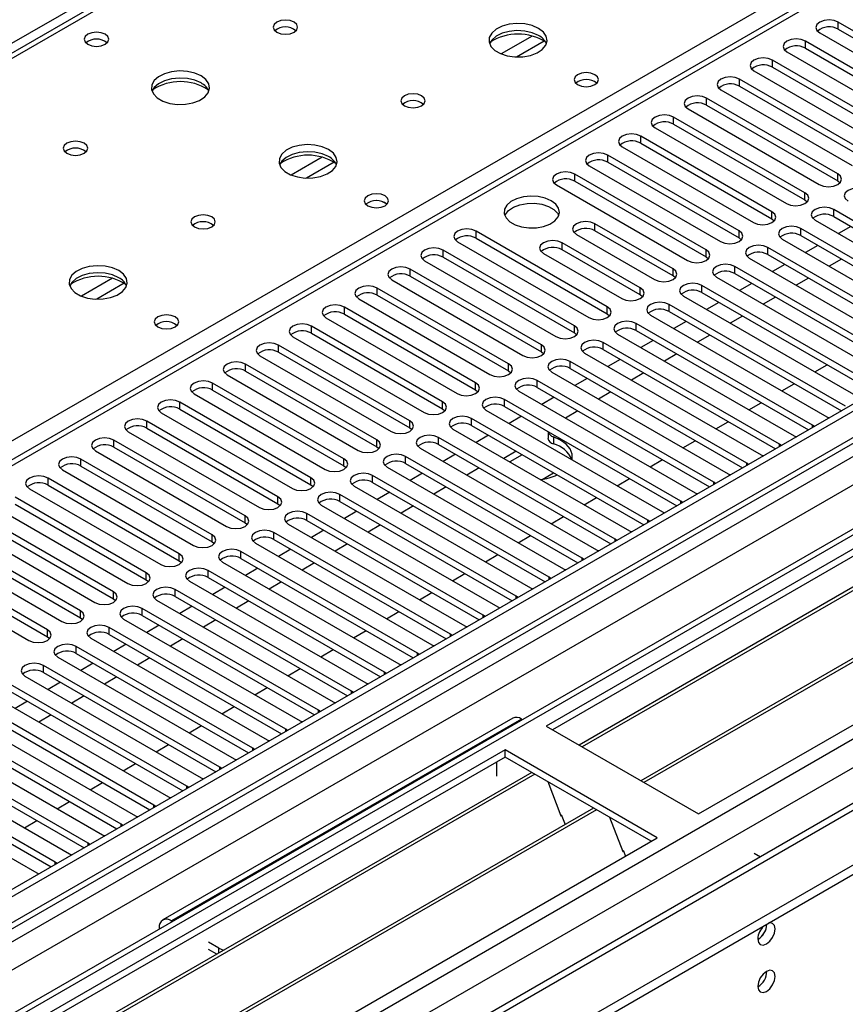
# Model space of a CAD drawing. Units: millimetres. Extents: x 4 to 11134, y 11 to 15752.
# Drawn here: x 3565 to 3706, y 2172 to 2341 of the extents above; entities that cross this region are included whole.
import ezdxf

# ---------------------------------------------------------------- set-up
doc = ezdxf.new("R2010")
doc.units = ezdxf.units.MM
doc.header["$LTSCALE"] = 53

msp = doc.modelspace()

# ---------------------------------------------------------------- linework, layer by layer
at = {"color": 8, "linetype": 'Continuous', "lineweight": 25}
for p, q in [((4342.793, 2787.202), (3122.327, 2082.641)), ((3178.011, 1960.284), (4556.87, 2756.282)), ((4552.273, 2756.893), (3181.193, 1965.385)), ((4558.991, 2752.608), (3180.133, 1956.61)), ((4574.724, 2753.117), (3182.785, 1949.567)), ((3213.19, 1932.014), (4605.13, 2735.564)), ((3215.311, 1928.34), (4607.251, 2731.89)), ((3221.675, 1924.667), (4618.565, 2731.074)), ((4094.422, 2641.167), (3376.709, 2226.84)), ((3433.631, 2193.979), (3772.158, 2389.407)), ((3772.158, 2385.121), (3187.027, 2047.332)), ((3705.142, 2339.494), (3705.142, 2340.718)), ((3652.558, 2338.319), (3647.234, 2335.245)), ((3654.599, 2337.455), (3649.865, 2334.723)), ((3699.485, 2336.228), (3699.485, 2337.453)), ((3693.828, 2332.962), (3693.828, 2334.187)), ((3688.171, 2329.697), (3688.171, 2330.922)), ((3682.514, 2326.431), (3682.514, 2327.656)), ((3676.857, 2323.166), (3676.857, 2324.39)), ((3671.201, 2319.9), (3671.201, 2321.125)), ((3616.496, 2317.5), (3611.172, 2314.427)), ((3665.544, 2316.634), (3665.544, 2317.859)), ((3618.537, 2316.637), (3613.803, 2313.904)), ((3659.887, 2313.369), (3659.887, 2314.594)), ((3705.053, 2313.42), (3705.053, 2314.645)), ((3699.396, 2310.154), (3699.396, 2311.379)), ((3693.74, 2306.888), (3693.74, 2308.113)), ((3704.346, 2307.297), (3704.346, 2308.521)), ((3663.334, 2304.847), (3663.334, 2306.072)), ((3642.916, 2303.572), (3642.916, 2304.797)), ((3688.083, 2303.623), (3688.083, 2304.848)), ((3698.689, 2304.031), (3698.689, 2305.256)), ((3657.677, 2301.582), (3657.677, 2302.807)), ((3693.033, 2300.765), (3693.033, 2301.99)), ((3637.259, 2300.306), (3637.259, 2301.531)), ((3682.426, 2300.357), (3682.426, 2301.582)), ((3687.376, 2297.5), (3687.376, 2298.725)), ((3631.603, 2297.041), (3631.603, 2298.265)), ((3676.769, 2297.091), (3676.769, 2298.316)), ((3580.433, 2296.682), (3575.109, 2293.608)), ((3582.474, 2295.819), (3577.74, 2293.086)), ((3681.719, 2294.234), (3681.719, 2295.459)), ((3625.946, 2293.775), (3625.946, 2295)), ((3671.112, 2293.826), (3671.112, 2295.051)), ((3676.062, 2290.968), (3676.062, 2292.193)), ((3620.289, 2290.509), (3620.289, 2291.734)), ((3665.455, 2290.56), (3665.455, 2291.785)), ((3614.632, 2287.244), (3614.632, 2288.468)), ((3659.799, 2287.295), (3659.799, 2288.52)), ((3670.405, 2287.703), (3670.405, 2288.928)), ((3608.975, 2283.978), (3608.975, 2285.203)), ((3654.142, 2284.029), (3654.142, 2285.254)), ((3664.748, 2284.437), (3664.748, 2285.662)), ((3603.318, 2280.712), (3603.318, 2281.937)), ((3648.485, 2280.763), (3648.485, 2281.988)), ((3659.091, 2281.172), (3659.091, 2282.396)), ((3597.661, 2277.447), (3597.661, 2278.671)), ((3642.828, 2277.498), (3642.828, 2278.723)), ((3653.434, 2277.906), (3653.434, 2279.131)), ((3592.005, 2274.181), (3592.005, 2275.406)), ((3637.171, 2274.232), (3637.171, 2275.457)), ((3647.778, 2274.64), (3647.778, 2275.865)), ((3586.348, 2270.915), (3586.348, 2272.14)), ((3631.514, 2270.967), (3631.514, 2272.191)), ((3642.121, 2271.375), (3642.121, 2272.6)), ((3700.722, 2271.019), (3700.722, 2271.426)), ((3580.691, 2267.65), (3580.691, 2268.875)), ((3625.857, 2267.701), (3625.857, 2268.926)), ((3636.464, 2268.109), (3636.464, 2269.334)), ((3656.206, 2269.442), (3656.206, 2268.217)), ((3695.065, 2267.753), (3695.065, 2268.16)), ((3575.034, 2264.384), (3575.034, 2265.609)), ((3620.2, 2264.435), (3620.2, 2265.66)), ((3630.807, 2264.843), (3630.807, 2266.068)), ((3689.409, 2264.487), (3689.409, 2264.895)), ((3569.377, 2261.119), (3569.377, 2262.343)), ((3614.544, 2261.17), (3614.544, 2262.394)), ((3625.15, 2261.578), (3625.15, 2262.803)), ((3683.752, 2261.222), (3683.752, 2261.629)), ((3608.887, 2257.904), (3608.887, 2259.129)), ((3619.493, 2258.312), (3619.493, 2259.537)), ((3678.095, 2257.956), (3678.095, 2258.363)), ((3603.23, 2254.638), (3603.23, 2255.863)), ((3613.837, 2255.047), (3613.837, 2256.271)), ((3672.438, 2254.691), (3672.438, 2255.098)), ((3608.18, 2251.781), (3608.18, 2253.006)), ((3597.573, 2251.373), (3597.573, 2252.597)), ((3666.781, 2251.425), (3666.781, 2251.832)), ((3602.523, 2248.515), (3602.523, 2249.74)), ((3591.916, 2248.107), (3591.916, 2249.332)), ((3661.124, 2248.159), (3661.124, 2248.566)), ((3596.866, 2245.25), (3596.866, 2246.474)), ((3586.259, 2244.841), (3586.259, 2246.066)), ((3655.467, 2244.894), (3655.467, 2245.301)), ((3580.603, 2241.576), (3580.603, 2242.801)), ((3591.209, 2241.984), (3591.209, 2243.209)), ((3649.811, 2241.628), (3649.811, 2242.035)), ((3574.946, 2238.31), (3574.946, 2239.535)), ((3585.552, 2238.718), (3585.552, 2239.943)), ((3644.154, 2238.362), (3644.154, 2238.77)), ((3569.289, 2235.044), (3569.289, 2236.269)), ((3579.896, 2235.453), (3579.896, 2236.678)), ((3638.497, 2235.097), (3638.497, 2235.504)), ((3574.238, 2232.187), (3574.238, 2233.412)), ((3632.84, 2231.831), (3632.84, 2232.238)), ((3568.582, 2228.921), (3568.582, 2230.146)), ((3627.183, 2228.565), (3627.183, 2228.973)), ((3621.526, 2225.3), (3621.526, 2225.707)), ((3615.87, 2222.034), (3615.87, 2222.441)), ((3650.712, 2220.92), (3590.608, 2186.222)), ((3610.213, 2218.769), (3610.213, 2219.176)), ((3604.556, 2215.503), (3604.556, 2215.91)), ((3598.899, 2212.237), (3598.899, 2212.645)), ((3593.242, 2208.972), (3593.242, 2209.379)), ((3587.585, 2205.706), (3587.585, 2206.113)), ((3581.928, 2202.44), (3581.928, 2202.848)), ((3576.271, 2199.175), (3576.271, 2199.582)), ((3570.615, 2195.909), (3570.615, 2196.316)), ((3590.608, 2186.013), (3590.608, 2186.222)), ((3588.668, 2184.893), (3588.487, 2184.997)), ((3598.74, 2180.719), (3598.74, 2181.528))]:
    msp.add_line(p, q, dxfattribs=at)
at = {"color": 7, "linetype": 'Continuous', "lineweight": 25}
for p, q in [((4551.213, 2761.996), (3180.133, 1970.489)), ((4552.273, 2761.384), (3181.193, 1969.876)), ((3177.658, 1889.867), (4678.846, 2756.485)), ((3177.658, 1888.234), (4678.846, 2754.851)), ((3180.97, 1964.242), (4551.652, 2755.52)), ((4573.224, 2753.265), (3192.336, 1956.095)), ((4558.655, 2697.672), (3278.81, 1958.833)), ((4093.047, 2641.303), (3375.334, 2226.976)), ((3770.658, 2385.27), (3185.618, 2047.533)), ((3877.694, 2348.281), (3654.955, 2219.696)), ((3877.694, 2347.056), (3656.016, 2219.084)), ((3882.284, 2344.406), (3660.606, 2216.434)), ((3882.802, 2344.107), (3661.124, 2216.135)), ((3727.681, 2327.707), (3705.142, 2340.718)), ((3705.142, 2339.494), (3727.681, 2326.482)), ((3892.898, 2338.279), (3671.22, 2210.307)), ((3893.415, 2337.98), (3671.738, 2210.008)), ((3701.96, 2338.882), (3724.499, 2325.87)), ((3722.024, 2324.441), (3699.485, 2337.453)), ((3699.485, 2336.228), (3722.024, 2323.217)), ((3716.367, 2321.176), (3693.828, 2334.187)), ((3696.303, 2335.616), (3718.842, 2322.605)), ((3681.118, 2204.593), (3903.857, 2333.177)), ((3693.828, 2332.962), (3716.367, 2319.951)), ((3710.71, 2317.91), (3688.171, 2330.922)), ((3690.646, 2332.35), (3713.185, 2319.339)), ((3684.989, 2329.085), (3707.528, 2316.073)), ((3688.171, 2329.697), (3710.71, 2316.685)), ((3705.053, 2314.645), (3682.514, 2327.656)), ((3679.332, 2325.819), (3701.871, 2312.808)), ((3682.514, 2326.431), (3705.053, 2313.42)), ((3699.396, 2311.379), (3676.857, 2324.39)), ((3673.675, 2322.553), (3696.214, 2309.542)), ((3676.857, 2323.166), (3699.396, 2310.154)), ((3693.74, 2308.113), (3671.201, 2321.125)), ((3668.019, 2319.288), (3690.558, 2306.276)), ((3671.201, 2319.9), (3693.74, 2306.888)), ((3688.083, 2304.848), (3665.544, 2317.859)), ((3662.362, 2316.022), (3684.901, 2303.011)), ((3665.544, 2316.634), (3688.083, 2303.623)), ((3682.426, 2301.582), (3659.887, 2314.594)), ((3656.705, 2312.756), (3679.244, 2299.745)), ((3659.887, 2313.369), (3682.426, 2300.357)), ((3705.053, 2313.42), (3705.446, 2313.114)), ((3699.396, 2310.154), (3699.79, 2309.848)), ((3734.663, 2291.02), (3704.346, 2308.521)), ((3704.346, 2307.297), (3733.955, 2290.204)), ((3676.769, 2298.316), (3663.334, 2306.072)), ((3693.74, 2306.888), (3694.133, 2306.582)), ((3701.164, 2306.685), (3731.481, 2289.183)), ((3707.269, 2305.609), (3705.148, 2304.385)), ((3665.455, 2291.785), (3642.916, 2304.797)), ((3660.152, 2304.235), (3673.587, 2296.479)), ((3676.769, 2297.091), (3663.334, 2304.847)), ((3729.007, 2287.754), (3698.689, 2305.256)), ((3698.689, 2304.031), (3728.298, 2286.938)), ((3639.734, 2302.96), (3662.273, 2289.948)), ((3642.916, 2303.572), (3665.455, 2290.56)), ((3671.112, 2295.051), (3657.677, 2302.807)), ((3688.083, 2303.623), (3688.476, 2303.317)), ((3723.35, 2284.488), (3693.033, 2301.99)), ((3695.507, 2303.419), (3725.825, 2285.917)), ((3701.612, 2302.344), (3699.491, 2301.119)), ((3659.799, 2288.52), (3637.259, 2301.531)), ((3637.259, 2300.306), (3659.799, 2287.295)), ((3654.495, 2300.97), (3667.93, 2293.214)), ((3671.112, 2293.826), (3657.677, 2301.582)), ((3682.426, 2300.357), (3682.819, 2300.051)), ((3693.033, 2300.765), (3722.642, 2283.672)), ((3634.078, 2299.694), (3656.617, 2286.683)), ((3717.693, 2281.223), (3687.376, 2298.725)), ((3689.851, 2300.153), (3720.168, 2282.652)), ((3695.955, 2299.078), (3693.834, 2297.854)), ((3705.678, 2299.997), (3703.557, 2298.772)), ((3654.142, 2285.254), (3631.603, 2298.265)), ((3631.603, 2297.041), (3654.142, 2284.029)), ((3677.162, 2296.785), (3676.769, 2297.091)), ((3687.376, 2297.5), (3716.985, 2280.407)), ((3628.42, 2296.428), (3650.959, 2283.417)), ((3712.036, 2277.957), (3681.719, 2295.459)), ((3684.193, 2296.888), (3714.511, 2279.386)), ((3690.299, 2295.813), (3688.177, 2294.588)), ((3700.021, 2296.731), (3697.9, 2295.507)), ((3648.485, 2281.988), (3625.946, 2295)), ((3625.946, 2293.775), (3648.485, 2280.763)), ((3671.505, 2293.52), (3671.112, 2293.826)), ((3678.537, 2293.622), (3708.854, 2276.12)), ((3681.719, 2294.234), (3711.328, 2277.141)), ((3622.764, 2293.163), (3645.303, 2280.151)), ((3706.379, 2274.692), (3676.062, 2292.193)), ((3684.641, 2292.547), (3682.52, 2291.322)), ((3694.364, 2293.465), (3692.243, 2292.241)), ((3642.828, 2278.723), (3620.289, 2291.734)), ((3620.289, 2290.509), (3642.828, 2277.498)), ((3665.455, 2290.56), (3665.849, 2290.254)), ((3672.88, 2290.356), (3703.197, 2272.855)), ((3676.062, 2290.968), (3705.671, 2273.875)), ((3688.707, 2290.2), (3686.586, 2288.975)), ((3637.171, 2275.457), (3614.632, 2288.468)), ((3617.107, 2289.897), (3639.646, 2276.886)), ((3700.722, 2271.426), (3670.405, 2288.928)), ((3678.985, 2289.281), (3676.863, 2288.057)), ((3614.632, 2287.244), (3637.171, 2274.232)), ((3659.799, 2287.295), (3660.192, 2286.989)), ((3667.223, 2287.091), (3697.54, 2269.589)), ((3670.405, 2287.703), (3700.014, 2270.61)), ((3683.05, 2286.934), (3680.929, 2285.71)), ((3631.514, 2272.191), (3608.975, 2285.203)), ((3611.45, 2286.632), (3633.989, 2273.62)), ((3695.065, 2268.16), (3664.748, 2285.662)), ((3673.328, 2286.016), (3671.207, 2284.791)), ((3605.793, 2283.366), (3628.332, 2270.354)), ((3608.975, 2283.978), (3631.514, 2270.967)), ((3654.142, 2284.029), (3654.535, 2283.723)), ((3661.566, 2283.825), (3691.884, 2266.323)), ((3664.748, 2284.437), (3694.357, 2267.344)), ((3677.394, 2283.669), (3675.272, 2282.444)), ((3625.857, 2268.926), (3603.318, 2281.937)), ((3689.409, 2264.895), (3659.091, 2282.396)), ((3667.671, 2282.75), (3665.55, 2281.525)), ((3701.081, 2280.607), (3703.202, 2281.832)), ((3600.136, 2280.1), (3622.675, 2267.089)), ((3603.318, 2280.712), (3625.857, 2267.701)), ((3648.485, 2280.763), (3648.878, 2280.457)), ((3655.909, 2280.559), (3686.226, 2263.058)), ((3659.091, 2281.172), (3688.701, 2264.079)), ((3671.736, 2280.403), (3669.615, 2279.178)), ((3620.2, 2265.66), (3597.661, 2278.671)), ((3683.752, 2261.629), (3653.434, 2279.131)), ((3662.014, 2279.484), (3659.893, 2278.26)), ((3695.424, 2277.342), (3697.546, 2278.566)), ((3594.479, 2276.835), (3617.018, 2263.823)), ((3597.661, 2277.447), (3620.2, 2264.435)), ((3642.828, 2277.498), (3643.221, 2277.192)), ((3650.252, 2277.294), (3680.57, 2259.792)), ((3653.434, 2277.906), (3683.043, 2260.813)), ((3666.08, 2277.137), (3663.959, 2275.913)), ((3614.544, 2262.394), (3592.005, 2275.406)), ((3678.095, 2258.363), (3647.778, 2275.865)), ((3656.357, 2276.219), (3654.236, 2274.994)), ((3689.768, 2274.076), (3691.889, 2275.301)), ((3588.823, 2273.569), (3611.362, 2260.558)), ((3592.005, 2274.181), (3614.544, 2261.17)), ((3637.171, 2274.232), (3637.564, 2273.926)), ((3644.596, 2274.028), (3674.913, 2256.526)), ((3647.778, 2274.64), (3677.387, 2257.547)), ((3660.423, 2273.872), (3658.302, 2272.647)), ((3608.887, 2259.129), (3586.348, 2272.14)), ((3672.438, 2255.098), (3642.121, 2272.6)), ((3650.7, 2272.953), (3648.579, 2271.729)), ((3684.111, 2270.811), (3686.232, 2272.035)), ((3703.197, 2272.855), (3703.589, 2272.674)), ((3583.166, 2270.303), (3605.705, 2257.292)), ((3586.348, 2270.915), (3608.887, 2257.904)), ((3631.514, 2270.967), (3631.908, 2270.661)), ((3638.939, 2270.763), (3669.256, 2253.261)), ((3642.121, 2271.375), (3671.73, 2254.282)), ((3655.271, 2270.315), (3655.271, 2269.194)), ((3701.036, 2271.2), (3700.722, 2271.426)), ((3603.23, 2255.863), (3580.691, 2268.875)), ((3666.781, 2251.832), (3636.464, 2269.334)), ((3645.044, 2269.687), (3642.922, 2268.463)), ((3678.454, 2267.545), (3680.575, 2268.769)), ((3695.378, 2267.934), (3695.065, 2268.16)), ((3697.54, 2269.589), (3697.933, 2269.408)), ((3577.509, 2267.038), (3600.048, 2254.026)), ((3580.691, 2267.65), (3603.23, 2254.638)), ((3625.857, 2267.701), (3626.25, 2267.395)), ((3633.282, 2267.497), (3663.599, 2249.995)), ((3636.464, 2268.109), (3666.073, 2251.016)), ((3649.781, 2266.952), (3647.66, 2265.728)), ((3597.573, 2252.597), (3575.034, 2265.609)), ((3661.124, 2248.566), (3630.807, 2266.068)), ((3630.807, 2264.843), (3660.416, 2247.75)), ((3639.387, 2266.422), (3637.266, 2265.197)), ((3650.842, 2266.34), (3648.721, 2265.115)), ((3672.797, 2264.279), (3674.918, 2265.504)), ((3689.722, 2264.668), (3689.409, 2264.895)), ((3691.884, 2266.323), (3692.276, 2266.143)), ((3571.852, 2263.772), (3594.391, 2250.761)), ((3575.034, 2264.384), (3597.573, 2251.373)), ((3620.2, 2264.435), (3620.594, 2264.129)), ((3627.625, 2264.231), (3657.942, 2246.73)), ((3633.73, 2263.156), (3631.609, 2261.932)), ((3643.447, 2264.072), (3641.331, 2262.85)), ((3654.269, 2262.114), (3656.216, 2263.238)), ((3686.226, 2263.058), (3686.619, 2262.877)), ((3591.916, 2249.332), (3569.377, 2262.343)), ((3655.467, 2245.301), (3625.15, 2262.803)), ((3625.15, 2261.578), (3654.759, 2244.485)), ((3667.14, 2261.014), (3669.261, 2262.238)), ((3684.065, 2261.403), (3683.752, 2261.629)), ((3566.195, 2260.506), (3588.734, 2247.495)), ((3569.377, 2261.119), (3591.916, 2248.107)), ((3614.544, 2261.17), (3614.937, 2260.864)), ((3621.968, 2260.966), (3652.285, 2243.464)), ((3628.073, 2259.89), (3625.952, 2258.666)), ((3637.795, 2260.809), (3635.674, 2259.585)), ((3680.57, 2259.792), (3680.962, 2259.611)), ((3586.259, 2246.066), (3563.72, 2259.078)), ((3649.811, 2242.035), (3619.493, 2259.537)), ((3619.493, 2258.312), (3649.102, 2241.219)), ((3661.483, 2257.748), (3663.605, 2258.973)), ((3678.408, 2258.137), (3678.095, 2258.363)), ((3560.538, 2257.241), (3583.077, 2244.229)), ((3563.72, 2257.853), (3586.259, 2244.841)), ((3608.887, 2257.904), (3609.28, 2257.598)), ((3616.311, 2257.7), (3646.629, 2240.198)), ((3622.416, 2256.625), (3620.295, 2255.4)), ((3632.139, 2257.543), (3630.018, 2256.319)), ((3674.913, 2256.526), (3675.305, 2256.346)), ((3580.603, 2242.801), (3558.064, 2255.812)), ((3558.064, 2254.587), (3580.603, 2241.576)), ((3603.23, 2254.638), (3603.623, 2254.332)), ((3644.154, 2238.77), (3613.837, 2256.271)), ((3613.837, 2255.047), (3643.446, 2237.954)), ((3655.826, 2254.482), (3657.947, 2255.707)), ((3672.751, 2254.871), (3672.438, 2255.098)), ((3554.882, 2253.975), (3577.421, 2240.964)), ((3638.497, 2235.504), (3608.18, 2253.006)), ((3610.655, 2254.434), (3640.972, 2236.933)), ((3616.759, 2253.359), (3614.638, 2252.135)), ((3626.482, 2254.278), (3624.361, 2253.053)), ((3669.256, 2253.261), (3669.648, 2253.08)), ((3574.946, 2239.535), (3552.407, 2252.547)), ((3552.407, 2251.322), (3574.946, 2238.31)), ((3597.573, 2251.373), (3597.966, 2251.067)), ((3608.18, 2251.781), (3637.789, 2234.688)), ((3650.17, 2251.217), (3652.291, 2252.441)), ((3667.094, 2251.606), (3666.781, 2251.832)), ((3549.225, 2250.709), (3571.764, 2237.698)), ((3632.84, 2232.238), (3602.523, 2249.74)), ((3604.998, 2251.169), (3635.315, 2233.667)), ((3611.103, 2250.094), (3608.981, 2248.869)), ((3620.825, 2251.012), (3618.704, 2249.788)), ((3663.599, 2249.995), (3663.992, 2249.814)), ((3569.289, 2236.269), (3546.75, 2249.281)), ((3546.75, 2248.056), (3569.289, 2235.044)), ((3591.916, 2248.107), (3592.309, 2247.801)), ((3599.341, 2247.903), (3629.658, 2230.401)), ((3602.523, 2248.515), (3632.132, 2231.422)), ((3644.513, 2247.951), (3646.634, 2249.176)), ((3661.437, 2248.34), (3661.124, 2248.566)), ((3543.568, 2247.444), (3566.107, 2234.432)), ((3627.183, 2228.973), (3596.866, 2246.474)), ((3605.445, 2246.828), (3603.324, 2245.603)), ((3615.168, 2247.746), (3613.047, 2246.522)), ((3657.942, 2246.73), (3658.335, 2246.549)), ((3586.259, 2244.841), (3586.653, 2244.535)), ((3593.684, 2244.638), (3624.001, 2227.136)), ((3596.866, 2245.25), (3626.475, 2228.157)), ((3609.511, 2244.481), (3607.39, 2243.256)), ((3638.856, 2244.685), (3640.977, 2245.91)), ((3655.781, 2245.074), (3655.467, 2245.301)), ((3621.526, 2225.707), (3591.209, 2243.209)), ((3599.789, 2243.562), (3597.667, 2242.338)), ((3652.285, 2243.464), (3652.678, 2243.283)), ((3580.603, 2241.576), (3580.996, 2241.27)), ((3588.027, 2241.372), (3618.344, 2223.87)), ((3591.209, 2241.984), (3620.818, 2224.891)), ((3603.854, 2241.215), (3601.733, 2239.991)), ((3633.199, 2241.42), (3635.32, 2242.644)), ((3650.124, 2241.809), (3649.811, 2242.035)), ((3615.87, 2222.441), (3585.552, 2239.943)), ((3594.132, 2240.297), (3592.011, 2239.072)), ((3627.542, 2238.154), (3629.663, 2239.379)), ((3646.629, 2240.198), (3647.021, 2240.017)), ((3574.946, 2238.31), (3575.339, 2238.004)), ((3582.37, 2238.106), (3612.688, 2220.605)), ((3585.552, 2238.718), (3615.161, 2221.625)), ((3598.198, 2237.95), (3596.076, 2236.725)), ((3644.467, 2238.543), (3644.154, 2238.77)), ((3610.213, 2219.176), (3579.896, 2236.678)), ((3588.475, 2237.031), (3586.354, 2235.807)), ((3621.885, 2234.888), (3624.006, 2236.113)), ((3640.972, 2236.933), (3641.364, 2236.752)), ((3569.289, 2235.044), (3569.682, 2234.738)), ((3576.713, 2234.841), (3607.03, 2217.339)), ((3579.896, 2235.453), (3609.505, 2218.36)), ((3592.541, 2234.684), (3590.419, 2233.459)), ((3638.81, 2235.277), (3638.497, 2235.504)), ((3604.556, 2215.91), (3574.238, 2233.412)), ((3582.818, 2233.765), (3580.697, 2232.541)), ((3616.228, 2231.623), (3618.35, 2232.847)), ((3635.315, 2233.667), (3635.707, 2233.486)), ((3571.057, 2231.575), (3601.374, 2214.073)), ((3574.238, 2232.187), (3603.848, 2215.094)), ((3586.884, 2231.418), (3584.763, 2230.194)), ((3633.153, 2232.012), (3632.84, 2232.238)), ((3598.899, 2212.645), (3568.582, 2230.146)), ((3577.161, 2230.5), (3575.04, 2229.275)), ((3610.572, 2228.357), (3612.693, 2229.582)), ((3629.658, 2230.401), (3630.05, 2230.221)), ((3565.4, 2228.309), (3595.717, 2210.808)), ((3568.582, 2228.921), (3598.191, 2211.828)), ((3581.227, 2228.153), (3579.106, 2226.928)), ((3627.496, 2228.746), (3627.183, 2228.973)), ((3593.242, 2209.379), (3562.925, 2226.881)), ((3571.504, 2227.234), (3569.383, 2226.01)), ((3604.915, 2225.092), (3607.036, 2226.316)), ((3624.001, 2227.136), (3624.393, 2226.955)), ((3559.743, 2225.044), (3590.06, 2207.542)), ((3562.925, 2225.656), (3592.534, 2208.563)), ((3575.57, 2224.887), (3573.449, 2223.663)), ((3621.84, 2225.481), (3621.526, 2225.707)), ((3587.585, 2206.113), (3557.268, 2223.615)), ((3565.848, 2223.969), (3563.726, 2222.744)), ((3599.258, 2221.826), (3601.379, 2223.05)), ((3616.182, 2222.215), (3615.87, 2222.441)), ((3618.344, 2223.87), (3618.737, 2223.689)), ((3554.086, 2221.778), (3584.403, 2204.276)), ((3557.268, 2222.39), (3586.877, 2205.297)), ((3569.913, 2221.622), (3567.792, 2220.397)), ((3649.212, 2221.068), (3589.108, 2186.371)), ((3650.712, 2220.92), (3650.893, 2220.815)), ((3581.928, 2202.848), (3551.611, 2220.349)), ((3551.611, 2219.124), (3581.22, 2202.032)), ((3593.601, 2218.56), (3595.722, 2219.785)), ((3610.526, 2218.949), (3610.213, 2219.176)), ((3612.688, 2220.605), (3613.08, 2220.424)), ((3654.955, 2219.696), (3681.118, 2204.593)), ((3548.429, 2218.512), (3578.746, 2201.011)), ((3576.271, 2199.582), (3545.954, 2217.084)), ((3545.954, 2215.859), (3575.563, 2198.766)), ((3587.944, 2215.295), (3590.065, 2216.519)), ((3604.869, 2215.684), (3604.556, 2215.91)), ((3607.03, 2217.339), (3607.423, 2217.158)), ((3647.884, 2215.614), (3425.145, 2087.03)), ((3647.884, 2214.389), (3426.206, 2086.418)), ((3542.772, 2215.247), (3573.089, 2197.745)), ((3601.374, 2214.073), (3601.766, 2213.893)), ((3674.047, 2200.511), (3647.884, 2215.614)), ((3647.884, 2214.389), (3647.884, 2215.614)), ((3672.986, 2199.898), (3647.884, 2214.389)), ((3570.615, 2196.316), (3540.297, 2213.818)), ((3540.297, 2212.593), (3569.907, 2195.5)), ((3582.287, 2212.029), (3584.409, 2213.254)), ((3599.212, 2212.418), (3598.899, 2212.645)), ((3646.47, 2211.123), (3646.47, 2213.573)), ((3652.474, 2211.739), (3430.797, 2083.768)), ((3652.992, 2211.441), (3431.314, 2083.469)), ((3537.115, 2211.981), (3567.433, 2194.479)), ((3595.717, 2210.808), (3596.109, 2210.627)), ((3576.63, 2208.763), (3578.752, 2209.988)), ((3593.555, 2209.152), (3593.242, 2209.379)), ((3655.225, 2210.151), (3657.501, 2204.284)), ((3590.06, 2207.542), (3590.452, 2207.361)), ((3663.088, 2205.612), (3441.41, 2077.64)), ((3570.974, 2205.498), (3573.095, 2206.722)), ((3587.898, 2205.887), (3587.585, 2206.113)), ((3663.606, 2205.313), (3441.928, 2077.341)), ((3584.403, 2204.276), (3584.796, 2204.096)), ((3657.431, 2204.467), (3657.552, 2204.478)), ((3657.501, 2204.284), (3657.605, 2204.344)), ((3657.552, 2204.478), (3658.206, 2202.794)), ((3665.839, 2204.024), (3668.115, 2198.157)), ((3565.317, 2202.232), (3567.438, 2203.457)), ((3582.241, 2202.621), (3581.928, 2202.848)), ((3451.308, 2071.926), (3674.047, 2200.511)), ((3578.746, 2201.011), (3579.139, 2200.83)), ((3576.585, 2199.356), (3576.271, 2199.582)), ((3573.089, 2197.745), (3573.482, 2197.564)), ((3668.044, 2198.34), (3668.167, 2198.351)), ((3668.115, 2198.157), (3668.219, 2198.217)), ((3668.167, 2198.351), (3668.558, 2197.342)), ((3690.664, 2197.856), (3691.759, 2197.224)), ((3570.928, 2196.09), (3570.615, 2196.316)), ((3567.433, 2194.479), (3567.825, 2194.299)), ((3590.789, 2186.118), (3590.608, 2186.222)), ((3588.487, 2184.997), (3588.487, 2184.789)), ((3598.74, 2181.528), (3596.972, 2182.548)), ((3598.38, 2180.511), (3596.972, 2181.324))]:
    msp.add_line(p, q, dxfattribs=at)
at = {"color": 7, "linetype": 'Continuous', "lineweight": 25, "flags": 128}
for points in [[(3611.645, 2340.708), (3610.964, 2340.971), (3610.16, 2341.063), (3609.357, 2340.971), (3608.675, 2340.708), (3608.22, 2340.315), (3608.06, 2339.851), (3608.22, 2339.387), (3608.675, 2338.993), (3609.357, 2338.731), (3610.16, 2338.638), (3610.964, 2338.731), (3611.645, 2338.993), (3612.101, 2339.387), (3612.26, 2339.851), (3612.101, 2340.315), (3611.645, 2340.708)], [(3705.142, 2340.718), (3704.412, 2341), (3703.551, 2341.099), (3702.69, 2341), (3701.96, 2340.719), (3701.472, 2340.297), (3701.301, 2339.8), (3701.472, 2339.303), (3701.96, 2338.882)], [(3653.647, 2339.646), (3652.563, 2340.122), (3651.296, 2340.41), (3649.941, 2340.49), (3648.599, 2340.357), (3647.37, 2340.019), (3646.343, 2339.503), (3645.596, 2338.845), (3645.185, 2338.096), (3645.138, 2337.31), (3645.461, 2336.547), (3646.128, 2335.862), (3647.091, 2335.306), (3648.278, 2334.92), (3649.601, 2334.734), (3650.962, 2334.761), (3652.259, 2334.999), (3653.398, 2335.43), (3654.293, 2336.022), (3654.878, 2336.732), (3655.109, 2337.507), (3654.97, 2338.289), (3654.47, 2339.02), (3653.647, 2339.646)], [(3653.647, 2338.422), (3652.563, 2338.897), (3651.296, 2339.185), (3649.941, 2339.266), (3648.599, 2339.132), (3647.37, 2338.794), (3646.343, 2338.278), (3645.596, 2337.62), (3645.226, 2336.993)], [(3579.189, 2338.626), (3578.507, 2338.889), (3577.704, 2338.981), (3576.9, 2338.889), (3576.219, 2338.626), (3575.764, 2338.233), (3575.604, 2337.769), (3575.763, 2337.305), (3576.219, 2336.912), (3576.9, 2336.649), (3577.704, 2336.557), (3578.507, 2336.649), (3579.189, 2336.912), (3579.644, 2337.305), (3579.804, 2337.769), (3579.644, 2338.233), (3579.189, 2338.626)], [(3699.485, 2337.453), (3698.755, 2337.735), (3697.894, 2337.833), (3697.033, 2337.734), (3696.303, 2337.453), (3695.815, 2337.032), (3695.644, 2336.534), (3695.815, 2336.037), (3696.303, 2335.616)], [(3693.828, 2334.187), (3693.098, 2334.469), (3692.237, 2334.568), (3691.376, 2334.469), (3690.646, 2334.187), (3690.158, 2333.766), (3689.987, 2333.269), (3690.158, 2332.772), (3690.646, 2332.35)], [(3595.665, 2331.483), (3594.58, 2331.957), (3593.313, 2332.246), (3591.958, 2332.326), (3590.617, 2332.193), (3589.387, 2331.855), (3588.36, 2331.338), (3587.614, 2330.681), (3587.202, 2329.932), (3587.155, 2329.146), (3587.478, 2328.383), (3588.145, 2327.697), (3589.108, 2327.142), (3590.295, 2326.756), (3591.618, 2326.57), (3592.979, 2326.597), (3594.276, 2326.835), (3595.415, 2327.266), (3596.31, 2327.858), (3596.895, 2328.568), (3597.126, 2329.343), (3596.987, 2330.125), (3596.488, 2330.856), (3595.665, 2331.483)], [(3595.665, 2330.258), (3594.58, 2330.733), (3593.313, 2331.021), (3591.958, 2331.101), (3590.617, 2330.968), (3589.387, 2330.63), (3588.36, 2330.114), (3587.614, 2329.456), (3587.243, 2328.829)], [(3663.334, 2331.687), (3662.653, 2331.95), (3661.849, 2332.042), (3661.046, 2331.95), (3660.365, 2331.687), (3659.909, 2331.294), (3659.749, 2330.83), (3659.909, 2330.366), (3660.365, 2329.973), (3661.046, 2329.71), (3661.849, 2329.617), (3662.653, 2329.71), (3663.334, 2329.973), (3663.789, 2330.366), (3663.949, 2330.83), (3663.789, 2331.294), (3663.334, 2331.687)], [(3688.171, 2330.922), (3687.441, 2331.203), (3686.58, 2331.302), (3685.719, 2331.203), (3684.989, 2330.922), (3684.501, 2330.5), (3684.33, 2330.003), (3684.501, 2329.506), (3684.989, 2329.085)], [(3633.566, 2328.054), (3632.884, 2328.316), (3632.081, 2328.409), (3631.277, 2328.316), (3630.596, 2328.054), (3630.141, 2327.66), (3629.981, 2327.196), (3630.141, 2326.733), (3630.596, 2326.339), (3631.277, 2326.076), (3632.081, 2325.984), (3632.884, 2326.076), (3633.566, 2326.339), (3634.021, 2326.732), (3634.181, 2327.196), (3634.021, 2327.66), (3633.566, 2328.054)], [(3682.514, 2327.656), (3681.784, 2327.938), (3680.923, 2328.036), (3680.062, 2327.938), (3679.332, 2327.656), (3678.844, 2327.235), (3678.673, 2326.738), (3678.845, 2326.241), (3679.332, 2325.819)], [(3676.857, 2324.39), (3676.127, 2324.672), (3675.266, 2324.771), (3674.405, 2324.672), (3673.676, 2324.39), (3673.188, 2323.969), (3673.016, 2323.472), (3673.188, 2322.975), (3673.675, 2322.553)], [(3671.201, 2321.125), (3670.471, 2321.406), (3669.61, 2321.505), (3668.748, 2321.406), (3668.018, 2321.125), (3667.531, 2320.703), (3667.36, 2320.206), (3667.531, 2319.709), (3668.019, 2319.288)], [(3575.583, 2319.89), (3574.901, 2320.152), (3574.098, 2320.245), (3573.294, 2320.152), (3572.613, 2319.89), (3572.158, 2319.496), (3571.998, 2319.032), (3572.158, 2318.568), (3572.613, 2318.175), (3573.294, 2317.912), (3574.098, 2317.82), (3574.902, 2317.912), (3575.583, 2318.175), (3576.038, 2318.568), (3576.198, 2319.032), (3576.038, 2319.496), (3575.583, 2319.89)], [(3617.585, 2318.828), (3616.5, 2319.303), (3615.233, 2319.591), (3613.879, 2319.672), (3612.537, 2319.538), (3611.307, 2319.201), (3610.281, 2318.684), (3609.534, 2318.027), (3609.122, 2317.278), (3609.076, 2316.492), (3609.398, 2315.728), (3610.066, 2315.043), (3611.028, 2314.487), (3612.215, 2314.102), (3613.538, 2313.916), (3614.899, 2313.943), (3616.197, 2314.18), (3617.335, 2314.612), (3618.23, 2315.204), (3618.815, 2315.914), (3619.047, 2316.689), (3618.907, 2317.471), (3618.408, 2318.202), (3617.585, 2318.828)], [(3617.585, 2317.603), (3616.5, 2318.078), (3615.233, 2318.367), (3613.879, 2318.447), (3612.537, 2318.313), (3611.307, 2317.976), (3610.281, 2317.459), (3609.534, 2316.802), (3609.163, 2316.175)], [(3665.544, 2317.859), (3664.814, 2318.141), (3663.953, 2318.24), (3663.092, 2318.141), (3662.362, 2317.859), (3661.874, 2317.438), (3661.703, 2316.941), (3661.874, 2316.444), (3662.362, 2316.022)], [(3659.887, 2314.594), (3659.157, 2314.875), (3658.296, 2314.974), (3657.435, 2314.875), (3656.705, 2314.593), (3656.217, 2314.172), (3656.046, 2313.675), (3656.217, 2313.178), (3656.705, 2312.756)], [(3701.871, 2312.808), (3702.601, 2312.526), (3703.462, 2312.427), (3704.323, 2312.526), (3705.053, 2312.808), (3705.541, 2313.229), (3705.712, 2313.726), (3705.541, 2314.223), (3705.053, 2314.645)], [(3710.003, 2311.787), (3709.273, 2312.069), (3708.412, 2312.167), (3707.551, 2312.069), (3706.821, 2311.787), (3706.333, 2311.366), (3706.162, 2310.869), (3706.333, 2310.372), (3706.821, 2309.95)], [(3627.272, 2310.869), (3626.591, 2311.131), (3625.787, 2311.224), (3624.983, 2311.131), (3624.302, 2310.869), (3623.847, 2310.475), (3623.687, 2310.011), (3623.847, 2309.547), (3624.302, 2309.154), (3624.983, 2308.891), (3625.787, 2308.799), (3626.591, 2308.891), (3627.272, 2309.154), (3627.727, 2309.547), (3627.887, 2310.011), (3627.727, 2310.475), (3627.272, 2310.869)], [(3655.839, 2310.012), (3654.808, 2310.463), (3653.605, 2310.737), (3652.318, 2310.813), (3651.043, 2310.686), (3649.875, 2310.365), (3648.9, 2309.875), (3648.191, 2309.25), (3647.799, 2308.539), (3647.755, 2307.792), (3648.061, 2307.067), (3648.695, 2306.416), (3649.61, 2305.888), (3650.738, 2305.522), (3651.994, 2305.345), (3653.287, 2305.37), (3654.52, 2305.596), (3655.602, 2306.006), (3656.452, 2306.569), (3657.008, 2307.243), (3657.227, 2307.979), (3657.095, 2308.722), (3656.621, 2309.417), (3655.839, 2310.012)], [(3696.214, 2309.542), (3696.944, 2309.26), (3697.805, 2309.162), (3698.666, 2309.26), (3699.397, 2309.542), (3699.884, 2309.963), (3700.055, 2310.46), (3699.884, 2310.957), (3699.396, 2311.379)], [(3647.85, 2307.46), (3647.953, 2307.677), (3648.508, 2308.352), (3649.358, 2308.914), (3650.44, 2309.324), (3651.673, 2309.55), (3652.966, 2309.576), (3654.223, 2309.399), (3655.35, 2309.033), (3656.265, 2308.505), (3656.899, 2307.854), (3657.11, 2307.46)], [(3704.346, 2308.521), (3703.616, 2308.803), (3702.755, 2308.902), (3701.894, 2308.803), (3701.164, 2308.522), (3700.676, 2308.1), (3700.505, 2307.603), (3700.676, 2307.106), (3701.164, 2306.685)], [(3597.503, 2307.235), (3596.822, 2307.498), (3596.018, 2307.59), (3595.215, 2307.498), (3594.533, 2307.235), (3594.078, 2306.842), (3593.918, 2306.378), (3594.078, 2305.914), (3594.533, 2305.521), (3595.215, 2305.258), (3596.018, 2305.166), (3596.822, 2305.258), (3597.503, 2305.521), (3597.958, 2305.914), (3598.118, 2306.378), (3597.958, 2306.842), (3597.503, 2307.235)], [(3690.558, 2306.276), (3691.288, 2305.995), (3692.149, 2305.896), (3693.01, 2305.995), (3693.739, 2306.276), (3694.227, 2306.698), (3694.399, 2307.195), (3694.227, 2307.692), (3693.74, 2308.113)], [(3663.334, 2306.072), (3662.604, 2306.354), (3661.743, 2306.453), (3660.882, 2306.354), (3660.152, 2306.072), (3659.664, 2305.651), (3659.493, 2305.154), (3659.664, 2304.657), (3660.152, 2304.235)], [(3698.689, 2305.256), (3697.959, 2305.537), (3697.098, 2305.636), (3696.237, 2305.537), (3695.507, 2305.256), (3695.02, 2304.834), (3694.848, 2304.337), (3695.02, 2303.84), (3695.507, 2303.419)], [(3642.916, 2304.797), (3642.186, 2305.078), (3641.325, 2305.177), (3640.464, 2305.078), (3639.734, 2304.797), (3639.247, 2304.375), (3639.075, 2303.878), (3639.247, 2303.381), (3639.734, 2302.96)], [(3684.901, 2303.011), (3685.631, 2302.729), (3686.492, 2302.63), (3687.353, 2302.729), (3688.083, 2303.011), (3688.57, 2303.432), (3688.742, 2303.929), (3688.571, 2304.426), (3688.083, 2304.848)], [(3657.677, 2302.807), (3656.947, 2303.088), (3656.086, 2303.187), (3655.225, 2303.088), (3654.495, 2302.807), (3654.007, 2302.385), (3653.836, 2301.888), (3654.007, 2301.391), (3654.495, 2300.97)], [(3693.033, 2301.99), (3692.303, 2302.272), (3691.442, 2302.371), (3690.58, 2302.272), (3689.85, 2301.99), (3689.363, 2301.569), (3689.192, 2301.072), (3689.363, 2300.575), (3689.851, 2300.153)], [(3637.259, 2301.531), (3636.53, 2301.813), (3635.669, 2301.911), (3634.807, 2301.813), (3634.077, 2301.531), (3633.59, 2301.109), (3633.419, 2300.613), (3633.59, 2300.115), (3634.078, 2299.694)], [(3679.244, 2299.745), (3679.974, 2299.464), (3680.835, 2299.365), (3681.696, 2299.463), (3682.426, 2299.745), (3682.914, 2300.167), (3683.085, 2300.664), (3682.913, 2301.161), (3682.426, 2301.582)], [(3581.523, 2298.01), (3580.438, 2298.485), (3579.171, 2298.773), (3577.816, 2298.853), (3576.474, 2298.72), (3575.245, 2298.382), (3574.219, 2297.866), (3573.472, 2297.208), (3573.06, 2296.459), (3573.013, 2295.674), (3573.336, 2294.91), (3574.003, 2294.225), (3574.966, 2293.669), (3576.153, 2293.284), (3577.476, 2293.097), (3578.837, 2293.124), (3580.135, 2293.362), (3581.273, 2293.793), (3582.168, 2294.386), (3582.753, 2295.095), (3582.984, 2295.87), (3582.845, 2296.652), (3582.345, 2297.383), (3581.523, 2298.01)], [(3631.603, 2298.265), (3630.872, 2298.547), (3630.012, 2298.646), (3629.151, 2298.547), (3628.421, 2298.265), (3627.933, 2297.844), (3627.761, 2297.347), (3627.933, 2296.85), (3628.42, 2296.428)], [(3687.376, 2298.725), (3686.645, 2299.006), (3685.785, 2299.105), (3684.924, 2299.006), (3684.194, 2298.725), (3683.706, 2298.303), (3683.535, 2297.806), (3683.706, 2297.309), (3684.193, 2296.888)], [(3581.523, 2296.785), (3580.438, 2297.26), (3579.171, 2297.548), (3577.816, 2297.629), (3576.474, 2297.495), (3575.245, 2297.158), (3574.219, 2296.641), (3573.472, 2295.984), (3573.101, 2295.356)], [(3673.587, 2296.479), (3674.317, 2296.198), (3675.178, 2296.099), (3676.039, 2296.198), (3676.769, 2296.479), (3677.257, 2296.901), (3677.428, 2297.398), (3677.257, 2297.895), (3676.769, 2298.316)], [(3625.946, 2295), (3625.216, 2295.281), (3624.355, 2295.38), (3623.494, 2295.281), (3622.764, 2295), (3622.276, 2294.578), (3622.105, 2294.081), (3622.276, 2293.584), (3622.764, 2293.163)], [(3681.719, 2295.459), (3680.989, 2295.74), (3680.128, 2295.839), (3679.267, 2295.741), (3678.537, 2295.459), (3678.049, 2295.038), (3677.878, 2294.54), (3678.049, 2294.043), (3678.537, 2293.622)], [(3667.93, 2293.214), (3668.66, 2292.932), (3669.521, 2292.833), (3670.382, 2292.932), (3671.112, 2293.214), (3671.6, 2293.635), (3671.771, 2294.132), (3671.6, 2294.629), (3671.112, 2295.051)], [(3620.289, 2291.734), (3619.559, 2292.016), (3618.698, 2292.114), (3617.837, 2292.016), (3617.107, 2291.734), (3616.619, 2291.313), (3616.448, 2290.816), (3616.619, 2290.319), (3617.107, 2289.897)], [(3676.062, 2292.193), (3675.332, 2292.475), (3674.471, 2292.574), (3673.61, 2292.475), (3672.88, 2292.193), (3672.392, 2291.772), (3672.221, 2291.275), (3672.392, 2290.778), (3672.88, 2290.356)], [(3591.209, 2290.05), (3590.528, 2290.313), (3589.724, 2290.405), (3588.921, 2290.313), (3588.239, 2290.05), (3587.784, 2289.657), (3587.624, 2289.193), (3587.784, 2288.729), (3588.239, 2288.336), (3588.921, 2288.073), (3589.724, 2287.981), (3590.528, 2288.073), (3591.209, 2288.336), (3591.665, 2288.729), (3591.824, 2289.193), (3591.665, 2289.657), (3591.209, 2290.05)], [(3662.273, 2289.948), (3663.003, 2289.667), (3663.864, 2289.568), (3664.725, 2289.667), (3665.455, 2289.948), (3665.943, 2290.37), (3666.114, 2290.867), (3665.943, 2291.364), (3665.455, 2291.785)], [(3614.632, 2288.468), (3613.902, 2288.75), (3613.041, 2288.849), (3612.18, 2288.75), (3611.45, 2288.468), (3610.962, 2288.047), (3610.791, 2287.55), (3610.962, 2287.053), (3611.45, 2286.632)], [(3656.617, 2286.683), (3657.346, 2286.401), (3658.208, 2286.302), (3659.068, 2286.401), (3659.798, 2286.683), (3660.286, 2287.104), (3660.458, 2287.601), (3660.286, 2288.098), (3659.799, 2288.52)], [(3670.405, 2288.928), (3669.675, 2289.209), (3668.814, 2289.308), (3667.953, 2289.209), (3667.223, 2288.928), (3666.735, 2288.506), (3666.564, 2288.009), (3666.735, 2287.512), (3667.223, 2287.091)], [(3608.975, 2285.203), (3608.245, 2285.484), (3607.384, 2285.583), (3606.523, 2285.484), (3605.793, 2285.203), (3605.305, 2284.781), (3605.134, 2284.284), (3605.306, 2283.787), (3605.793, 2283.366)], [(3650.959, 2283.417), (3651.69, 2283.135), (3652.55, 2283.036), (3653.412, 2283.135), (3654.142, 2283.417), (3654.629, 2283.838), (3654.801, 2284.335), (3654.629, 2284.832), (3654.142, 2285.254)], [(3664.748, 2285.662), (3664.018, 2285.944), (3663.157, 2286.043), (3662.296, 2285.944), (3661.566, 2285.662), (3661.078, 2285.241), (3660.907, 2284.744), (3661.079, 2284.247), (3661.566, 2283.825)], [(3603.318, 2281.937), (3602.588, 2282.219), (3601.727, 2282.318), (3600.866, 2282.219), (3600.136, 2281.937), (3599.649, 2281.516), (3599.477, 2281.019), (3599.648, 2280.522), (3600.136, 2280.1)], [(3645.303, 2280.151), (3646.033, 2279.87), (3646.894, 2279.771), (3647.755, 2279.87), (3648.485, 2280.151), (3648.972, 2280.573), (3649.144, 2281.07), (3648.972, 2281.567), (3648.485, 2281.988)], [(3659.091, 2282.396), (3658.361, 2282.678), (3657.501, 2282.777), (3656.639, 2282.678), (3655.909, 2282.396), (3655.422, 2281.975), (3655.25, 2281.478), (3655.422, 2280.981), (3655.909, 2280.559)], [(3597.661, 2278.671), (3596.931, 2278.953), (3596.07, 2279.052), (3595.209, 2278.953), (3594.48, 2278.672), (3593.992, 2278.25), (3593.82, 2277.753), (3593.992, 2277.256), (3594.479, 2276.835)], [(3639.646, 2276.886), (3640.376, 2276.604), (3641.237, 2276.505), (3642.098, 2276.604), (3642.828, 2276.886), (3643.316, 2277.307), (3643.487, 2277.804), (3643.316, 2278.301), (3642.828, 2278.723)], [(3653.434, 2279.131), (3652.704, 2279.412), (3651.843, 2279.511), (3650.982, 2279.412), (3650.253, 2279.131), (3649.765, 2278.709), (3649.593, 2278.212), (3649.765, 2277.715), (3650.252, 2277.294)], [(3592.005, 2275.406), (3591.275, 2275.688), (3590.414, 2275.786), (3589.552, 2275.687), (3588.822, 2275.406), (3588.335, 2274.985), (3588.164, 2274.487), (3588.335, 2273.99), (3588.823, 2273.569)], [(3633.989, 2273.62), (3634.719, 2273.338), (3635.58, 2273.24), (3636.441, 2273.339), (3637.171, 2273.62), (3637.659, 2274.041), (3637.83, 2274.539), (3637.659, 2275.036), (3637.171, 2275.457)], [(3647.778, 2275.865), (3647.048, 2276.147), (3646.187, 2276.246), (3645.326, 2276.147), (3644.596, 2275.865), (3644.108, 2275.444), (3643.937, 2274.947), (3644.108, 2274.45), (3644.596, 2274.028)], [(3586.348, 2272.14), (3585.618, 2272.422), (3584.757, 2272.521), (3583.896, 2272.422), (3583.166, 2272.14), (3582.678, 2271.719), (3582.507, 2271.222), (3582.678, 2270.725), (3583.166, 2270.303)], [(3628.332, 2270.354), (3629.062, 2270.073), (3629.923, 2269.974), (3630.784, 2270.073), (3631.514, 2270.354), (3632.002, 2270.776), (3632.173, 2271.273), (3632.002, 2271.77), (3631.514, 2272.191)], [(3642.121, 2272.6), (3641.391, 2272.881), (3640.53, 2272.98), (3639.669, 2272.881), (3638.939, 2272.599), (3638.451, 2272.178), (3638.28, 2271.681), (3638.451, 2271.184), (3638.939, 2270.763)], [(3580.691, 2268.875), (3579.961, 2269.156), (3579.1, 2269.255), (3578.239, 2269.156), (3577.509, 2268.875), (3577.021, 2268.453), (3576.85, 2267.956), (3577.021, 2267.459), (3577.509, 2267.038)], [(3622.675, 2267.089), (3623.405, 2266.807), (3624.266, 2266.708), (3625.127, 2266.807), (3625.857, 2267.089), (3626.345, 2267.51), (3626.516, 2268.007), (3626.345, 2268.504), (3625.857, 2268.926)], [(3636.464, 2269.334), (3635.734, 2269.616), (3634.873, 2269.714), (3634.012, 2269.615), (3633.282, 2269.334), (3632.794, 2268.912), (3632.623, 2268.416), (3632.794, 2267.918), (3633.282, 2267.497)], [(3659.416, 2265.473), (3659.436, 2265.568), (3659.436, 2266.473), (3659.088, 2267.355), (3658.408, 2268.17), (3657.431, 2268.877), (3656.206, 2269.442)], [(3630.807, 2266.068), (3630.077, 2266.35), (3629.216, 2266.449), (3628.355, 2266.35), (3627.625, 2266.068), (3627.137, 2265.647), (3626.966, 2265.15), (3627.137, 2264.653), (3627.625, 2264.231)], [(3575.034, 2265.609), (3574.304, 2265.891), (3573.443, 2265.989), (3572.582, 2265.891), (3571.852, 2265.609), (3571.364, 2265.188), (3571.193, 2264.691), (3571.364, 2264.193), (3571.852, 2263.772)], [(3617.018, 2263.823), (3617.748, 2263.542), (3618.609, 2263.443), (3619.471, 2263.542), (3620.201, 2263.823), (3620.688, 2264.244), (3620.859, 2264.742), (3620.688, 2265.239), (3620.2, 2265.66)], [(3625.15, 2262.803), (3624.42, 2263.084), (3623.559, 2263.183), (3622.698, 2263.084), (3621.968, 2262.803), (3621.481, 2262.381), (3621.309, 2261.884), (3621.48, 2261.387), (3621.968, 2260.966)], [(3569.377, 2262.343), (3568.647, 2262.625), (3567.786, 2262.724), (3566.925, 2262.625), (3566.195, 2262.343), (3565.707, 2261.922), (3565.536, 2261.425), (3565.707, 2260.928), (3566.195, 2260.506)], [(3611.362, 2260.558), (3612.092, 2260.276), (3612.953, 2260.177), (3613.814, 2260.276), (3614.543, 2260.557), (3615.031, 2260.979), (3615.203, 2261.476), (3615.031, 2261.973), (3614.544, 2262.394)], [(3619.493, 2259.537), (3618.763, 2259.819), (3617.902, 2259.917), (3617.041, 2259.819), (3616.311, 2259.537), (3615.824, 2259.116), (3615.652, 2258.619), (3615.824, 2258.121), (3616.311, 2257.7)], [(3605.705, 2257.292), (3606.435, 2257.01), (3607.296, 2256.911), (3608.157, 2257.01), (3608.887, 2257.292), (3609.375, 2257.713), (3609.546, 2258.21), (3609.375, 2258.707), (3608.887, 2259.129)], [(3613.837, 2256.271), (3613.107, 2256.553), (3612.246, 2256.652), (3611.384, 2256.553), (3610.654, 2256.271), (3610.167, 2255.85), (3609.996, 2255.353), (3610.167, 2254.856), (3610.655, 2254.434)], [(3600.048, 2254.026), (3600.778, 2253.745), (3601.639, 2253.646), (3602.5, 2253.745), (3603.23, 2254.026), (3603.718, 2254.448), (3603.889, 2254.945), (3603.717, 2255.442), (3603.23, 2255.863)], [(3608.18, 2253.006), (3607.45, 2253.287), (3606.589, 2253.386), (3605.728, 2253.287), (3604.998, 2253.006), (3604.51, 2252.584), (3604.338, 2252.087), (3604.51, 2251.59), (3604.998, 2251.169)], [(3594.391, 2250.761), (3595.121, 2250.479), (3595.982, 2250.38), (3596.843, 2250.479), (3597.573, 2250.761), (3598.061, 2251.182), (3598.232, 2251.679), (3598.061, 2252.176), (3597.573, 2252.597)], [(3602.523, 2249.74), (3601.793, 2250.022), (3600.932, 2250.12), (3600.071, 2250.022), (3599.341, 2249.74), (3598.853, 2249.319), (3598.682, 2248.822), (3598.853, 2248.324), (3599.341, 2247.903)], [(3588.734, 2247.495), (3589.464, 2247.213), (3590.325, 2247.115), (3591.186, 2247.213), (3591.916, 2247.495), (3592.404, 2247.916), (3592.575, 2248.413), (3592.404, 2248.91), (3591.916, 2249.332)], [(3596.866, 2246.474), (3596.136, 2246.756), (3595.275, 2246.855), (3594.414, 2246.756), (3593.684, 2246.475), (3593.196, 2246.053), (3593.025, 2245.556), (3593.196, 2245.059), (3593.684, 2244.638)], [(3583.077, 2244.229), (3583.807, 2243.948), (3584.668, 2243.849), (3585.53, 2243.948), (3586.259, 2244.229), (3586.747, 2244.651), (3586.918, 2245.148), (3586.747, 2245.645), (3586.259, 2246.066)], [(3577.421, 2240.964), (3578.151, 2240.682), (3579.012, 2240.583), (3579.872, 2240.682), (3580.602, 2240.964), (3581.09, 2241.385), (3581.262, 2241.882), (3581.09, 2242.379), (3580.603, 2242.801)], [(3591.209, 2243.209), (3590.479, 2243.49), (3589.618, 2243.589), (3588.757, 2243.49), (3588.027, 2243.209), (3587.539, 2242.787), (3587.368, 2242.29), (3587.539, 2241.793), (3588.027, 2241.372)], [(3571.764, 2237.698), (3572.494, 2237.417), (3573.355, 2237.318), (3574.216, 2237.416), (3574.946, 2237.698), (3575.433, 2238.12), (3575.604, 2238.616), (3575.433, 2239.114), (3574.946, 2239.535)], [(3585.552, 2239.943), (3584.822, 2240.225), (3583.961, 2240.324), (3583.1, 2240.225), (3582.37, 2239.943), (3581.882, 2239.522), (3581.711, 2239.025), (3581.883, 2238.528), (3582.37, 2238.106)], [(3566.107, 2234.432), (3566.837, 2234.151), (3567.698, 2234.052), (3568.559, 2234.151), (3569.289, 2234.432), (3569.776, 2234.854), (3569.948, 2235.351), (3569.776, 2235.848), (3569.289, 2236.269)], [(3579.896, 2236.678), (3579.165, 2236.959), (3578.304, 2237.058), (3577.443, 2236.959), (3576.713, 2236.678), (3576.226, 2236.256), (3576.054, 2235.759), (3576.226, 2235.262), (3576.713, 2234.841)], [(3574.238, 2233.412), (3573.509, 2233.693), (3572.647, 2233.792), (3571.786, 2233.693), (3571.057, 2233.412), (3570.569, 2232.991), (3570.397, 2232.493), (3570.569, 2231.996), (3571.057, 2231.575)], [(3568.582, 2230.146), (3567.852, 2230.428), (3566.991, 2230.527), (3566.13, 2230.428), (3565.4, 2230.146), (3564.912, 2229.725), (3564.741, 2229.228), (3564.912, 2228.731), (3565.4, 2228.309)], [(3691.3, 2183.119), (3691.413, 2182.528), (3691.735, 2182.158), (3692.217, 2182.064), (3692.785, 2182.261), (3693.354, 2182.72), (3693.835, 2183.37), (3694.157, 2184.112), (3694.27, 2184.833), (3694.157, 2185.424), (3693.835, 2185.795), (3693.354, 2185.888), (3693.233, 2185.87)], [(3598.74, 2181.528), (3599.498, 2181.169), (3599.511, 2181.164)], [(3691.3, 2174.954), (3691.413, 2174.363), (3691.735, 2173.992), (3692.217, 2173.898), (3692.785, 2174.096), (3693.354, 2174.555), (3693.835, 2175.204), (3694.157, 2175.946), (3694.27, 2176.668), (3694.157, 2177.259), (3693.835, 2177.629), (3693.354, 2177.723), (3692.785, 2177.525), (3692.217, 2177.067), (3691.735, 2176.417), (3691.413, 2175.675), (3691.3, 2174.954)]]:
    msp.add_lwpolyline(points, dxfattribs=at)
at = {"color": 7, "linetype": 'Continuous', "lineweight": 25}
for centre, radius, start, end in [((3610.16, 2337.037), 2.852, 50.53731, 129.46192), ((3610.16, 2337.035), 2.853, 50.6231, 129.37555), ((3703.579, 2336.715), 3.188, 60.64447, 129.14162), ((3577.704, 2334.955), 2.852, 50.54046, 129.46492), ((3650.112, 2329.869), 8.795, 57.23529, 122.76427), ((3652.441, 2335.928), 2.77, 22.61542, 64.18983), ((3697.922, 2333.449), 3.188, 60.64447, 129.14162), ((3692.265, 2330.184), 3.188, 60.64373, 129.14236), ((3661.849, 2328.017), 2.85, 50.51671, 129.48252), ((3661.851, 2328.009), 2.857, 51.03428, 129.4045), ((3592.129, 2321.704), 8.796, 57.25022, 122.75058), ((3594.457, 2327.763), 2.772, 22.61822, 64.16496), ((3686.608, 2326.918), 3.188, 60.64373, 129.14236), ((3632.081, 2324.383), 2.851, 50.53666, 129.46257), ((3680.952, 2323.651), 3.189, 60.65675, 129.12933), ((3675.294, 2320.387), 3.188, 60.64447, 129.14162), ((3574.098, 2316.22), 2.85, 50.51736, 129.48187), ((3669.638, 2317.121), 3.188, 60.64373, 129.14236), ((3614.05, 2309.051), 8.794, 57.22489, 122.77585), ((3616.377, 2315.109), 2.772, 22.6207, 64.16248), ((3663.981, 2313.856), 3.188, 60.64373, 129.14236), ((3658.324, 2310.589), 3.189, 60.6526, 129.13349), ((3625.787, 2307.197), 2.852, 50.53994, 129.46544), ((3625.788, 2307.191), 2.857, 51.03428, 129.4045), ((3702.783, 2304.518), 3.188, 60.64447, 129.14162), ((3596.018, 2303.566), 2.85, 50.51671, 129.48252), ((3641.353, 2300.793), 3.188, 60.64373, 129.14236), ((3661.766, 2302.126), 3.141, 60.05929, 129.72174), ((3697.126, 2301.252), 3.188, 60.64373, 129.14236), ((3656.109, 2298.859), 3.141, 60.06466, 129.72165), ((3635.697, 2297.528), 3.188, 60.64373, 129.14236), ((3691.47, 2297.987), 3.188, 60.64373, 129.14236), ((3577.987, 2288.232), 8.795, 57.25267, 122.74543), ((3630.04, 2294.261), 3.189, 60.6526, 129.13349), ((3685.813, 2294.72), 3.189, 60.6526, 129.13349), ((3580.315, 2294.29), 2.772, 22.6207, 64.16248), ((3624.383, 2290.996), 3.188, 60.64447, 129.14162), ((3680.156, 2291.456), 3.188, 60.64171, 129.1391), ((3618.726, 2287.731), 3.188, 60.64447, 129.14162), ((3674.499, 2288.19), 3.188, 60.64447, 129.14162), ((3589.724, 2286.379), 2.851, 50.53666, 129.46257), ((3589.726, 2286.373), 2.857, 51.03102, 129.40162), ((3613.069, 2284.465), 3.188, 60.64373, 129.14236), ((3668.842, 2284.924), 3.188, 60.64373, 129.14236), ((3607.412, 2281.199), 3.188, 60.64373, 129.14236), ((3663.185, 2281.659), 3.188, 60.64373, 129.14236), ((3601.755, 2277.934), 3.188, 60.64171, 129.1391), ((3657.529, 2278.392), 3.189, 60.6526, 129.13349), ((3651.872, 2275.127), 3.188, 60.64447, 129.14162), ((3596.098, 2274.668), 3.188, 60.64447, 129.14162), ((3646.215, 2271.862), 3.188, 60.64447, 129.14162), ((3590.442, 2271.402), 3.188, 60.64373, 129.14236), ((3640.558, 2268.596), 3.188, 60.64373, 129.14236), ((3584.785, 2268.137), 3.188, 60.64373, 129.14236), ((3656.482, 2270.664), 1.253, 196.4451, 257.30661), ((3634.901, 2265.331), 3.188, 60.64373, 129.14236), ((3656.417, 2269.356), 1.158, 188.00599, 259.49762), ((3655.024, 2263.636), 4.731, 23.16424, 75.52944), ((3579.128, 2264.87), 3.189, 60.6526, 129.13349), ((3573.471, 2261.606), 3.188, 60.64171, 129.1391), ((3629.244, 2262.065), 3.188, 60.64171, 129.1391), ((3567.814, 2258.34), 3.188, 60.64447, 129.14162), ((3623.587, 2258.799), 3.188, 60.64447, 129.14162), ((3652.836, 2271.834), 9.827, 276.73308, 294.15574), ((3617.93, 2255.534), 3.188, 60.64373, 129.14236), ((3612.274, 2252.268), 3.188, 60.64373, 129.14236), ((3606.617, 2249.002), 3.189, 60.6526, 129.13349), ((3600.96, 2245.737), 3.188, 60.64171, 129.1391), ((3595.303, 2242.471), 3.188, 60.64447, 129.14162), ((3589.646, 2239.205), 3.188, 60.64373, 129.14236), ((3583.989, 2235.94), 3.188, 60.64373, 129.14236), ((3578.333, 2232.673), 3.189, 60.65675, 129.12933), ((3572.676, 2229.408), 3.188, 60.64447, 129.14162), ((3567.019, 2226.143), 3.188, 60.64447, 129.14162), ((3649.834, 2219.693), 1.509, 54.37998, 114.31003), ((3589.78, 2185.207), 1.31, 50.79691, 189.21458), ((3694.602, 2182.944), 3.306, 133.23433, 176.96039), ((3689.802, 2185.7), 3.054, 299.4098, 359.08823), ((3689.796, 2185.703), 3.061, 299.97398, 359.03522), ((3689.82, 2177.522), 3.034, 299.22784, 0.77844)]:
    msp.add_arc(centre, radius, start, end, dxfattribs=at)

doc.saveas('drawing.dxf')
